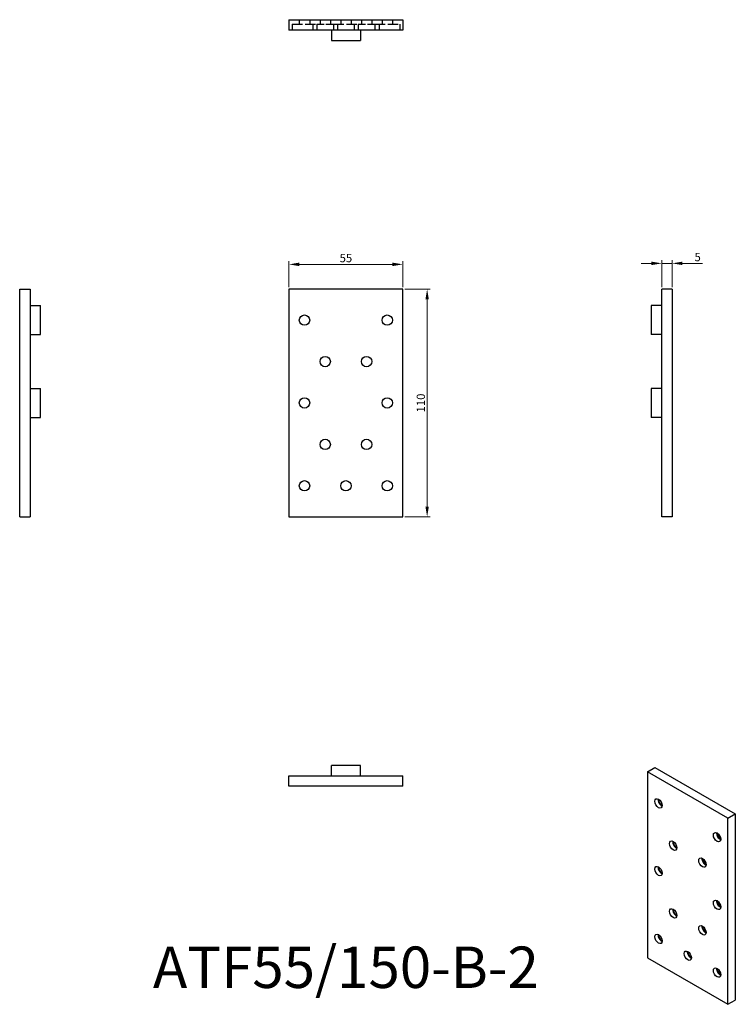
# Model space of a CAD drawing. Units: millimetres. Extents: x 391 to 736, y 121 to 596.
import ezdxf

# ---------------------------------------------------------------- set-up
doc = ezdxf.new("R2010")
doc.units = ezdxf.units.MM
doc.linetypes.add('DASHED', pattern=[0.2067, 0.1654, -0.0413])
for name, color, linetype, lineweight in [('Dimensions', 1, 'Continuous', 20), ('Hidden', 6, 'DASHED', 25), ('Part', 7, 'Continuous', 25), ('Text', 7, 'Continuous', 25)]:
    doc.layers.add(name, color=color, linetype=linetype, lineweight=lineweight)
doc.styles.add('EU_style', font='arial.ttf')
doc.dimstyles.new('Dim_2D', dxfattribs={"dimtxt": 4, "dimasz": 5, "dimexe": 1.5, "dimexo": 1, "dimgap": 1, "dimtad": 1, "dimdec": 1, "dimdsep": 46, "dimtxsty": 'EU_style', "dimcen": 2.5, "dimclrd": 256, "dimclre": 256, "dimclrt": 256, "dimadec": 0, "dimazin": 0, "dimtfac": 1, "dimtdec": 1, "dimtmove": 0, "dimatfit": 3, "dimfxl": 0, "dimtolj": 1, "dimtzin": 0, "dimlwd": -1, "dimlwe": -1, "dimarcsym": 0})

# ---------------------------------------------------------------- blocks, each defined once
blk = doc.blocks.new('*D2')
at = {"layer": 'Defpoints', "color": 0}
for p in [(575.7, 466.15), (575.7, 356.15), (587.44, 356.15)]:
    blk.add_point(p, dxfattribs=at)
at = {"layer": 'Dimensions'}
for p, q in [((576.7, 466.15), (588.94, 466.15)), ((587.44, 461.15), (587.44, 361.15)), ((576.7, 356.15), (588.94, 356.15))]:
    blk.add_line(p, q, dxfattribs=at)
for points in [[(586.61, 461.15), (588.27, 461.15), (587.44, 466.15)], [(586.61, 361.15), (588.27, 361.15), (587.44, 356.15)]]:
    blk.add_solid(points, dxfattribs=at)
at = {"layer": 'Dimensions', "insert": (584.4, 411.15), "char_height": 4, "attachment_point": 5, "rotation": 90, "style": 'EU_style'}
blk.add_mtext('\\A1;110', dxfattribs=at)
blk = doc.blocks.new('*D3')
at = {"layer": 'Defpoints', "color": 0}
for p in [(700.8, 478.58), (700.8, 466.15), (705.8, 466.15)]:
    blk.add_point(p, dxfattribs=at)
at = {"layer": 'Dimensions'}
for p, q in [((695.8, 478.58), (690.8, 478.58)), ((700.8, 467.15), (700.8, 480.08)), ((700.8, 478.58), (705.8, 478.58)), ((705.8, 467.15), (705.8, 480.08)), ((710.8, 478.58), (720.45, 478.58))]:
    blk.add_line(p, q, dxfattribs=at)
for points in [[(695.8, 479.41), (695.8, 477.74), (700.8, 478.58)], [(710.8, 479.41), (710.8, 477.74), (705.8, 478.58)]]:
    blk.add_solid(points, dxfattribs=at)
at = {"layer": 'Dimensions', "insert": (718.13, 481.61), "char_height": 4, "attachment_point": 5, "style": 'EU_style'}
blk.add_mtext('\\A1;5', dxfattribs=at)
blk = doc.blocks.new('*D4')
at = {"layer": 'Defpoints', "color": 0}
for p in [(575.7, 478.09), (520.7, 466.15), (575.7, 466.15)]:
    blk.add_point(p, dxfattribs=at)
at = {"layer": 'Dimensions'}
for p, q in [((520.7, 467.15), (520.7, 479.59)), ((525.7, 478.09), (570.7, 478.09)), ((575.7, 467.15), (575.7, 479.59))]:
    blk.add_line(p, q, dxfattribs=at)
for points in [[(525.7, 478.93), (525.7, 477.26), (520.7, 478.09)], [(570.7, 478.93), (570.7, 477.26), (575.7, 478.09)]]:
    blk.add_solid(points, dxfattribs=at)
at = {"layer": 'Dimensions', "insert": (548.2, 481.13), "char_height": 4, "attachment_point": 5, "style": 'EU_style'}
blk.add_mtext('\\A1;55', dxfattribs=at)

msp = doc.modelspace()

# ---------------------------------------------------------------- linework, layer by layer
at = {"layer": 'Hidden', "ltscale": 4.190233}
for p, q in [((525.7, 596.25), (525.7, 594.05)), ((530.7, 596.25), (530.7, 594.05)), ((535.7, 596.25), (535.7, 594.05)), ((540.7, 596.25), (540.7, 594.05)), ((545.7, 596.25), (545.7, 594.05)), ((550.7, 596.25), (550.7, 594.05)), ((555.7, 596.25), (555.7, 594.05)), ((560.7, 596.25), (560.7, 594.05)), ((565.7, 596.25), (565.7, 594.05)), ((570.7, 596.25), (570.7, 594.05))]:
    msp.add_line(p, q, dxfattribs=at)
at = {"layer": 'Hidden', "ltscale": 30.397606}
for p, q in [((522.2, 594.05), (534.2, 594.05)), ((542.2, 594.05), (554.2, 594.05)), ((562.2, 594.05), (574.2, 594.05))]:
    msp.add_line(p, q, dxfattribs=at)
at = {"layer": 'Hidden', "ltscale": 5.33305}
for p, q in [((522.2, 594.05), (522.2, 591.25)), ((532.2, 594.05), (532.2, 591.25)), ((534.2, 594.05), (534.2, 591.25)), ((542.2, 594.05), (542.2, 591.25)), ((544.2, 594.05), (544.2, 591.25)), ((552.2, 594.05), (552.2, 591.25)), ((554.2, 594.05), (554.2, 591.25)), ((562.2, 594.05), (562.2, 591.25)), ((564.2, 594.05), (564.2, 591.25)), ((574.2, 594.05), (574.2, 591.25))]:
    msp.add_line(p, q, dxfattribs=at)
at = {"layer": 'Hidden', "ltscale": 21.182224}
for p, q in [((534.2, 594.05), (542.2, 594.05)), ((554.2, 594.05), (562.2, 594.05))]:
    msp.add_line(p, q, dxfattribs=at)
at = {"layer": 'Part'}
for p, q in [((520.7, 596.25), (520.7, 591.25)), ((520.7, 596.25), (575.7, 596.25)), ((575.7, 596.25), (575.7, 591.25)), ((575.7, 591.25), (520.7, 591.25)), ((541.2, 591.25), (541.2, 586.15)), ((555.2, 591.25), (555.2, 586.15)), ((541.2, 586.15), (555.2, 586.15)), ((390.6, 356.15), (390.6, 466.15)), ((390.6, 466.15), (395.6, 466.15)), ((395.6, 466.15), (395.6, 356.15)), ((575.7, 466.15), (520.7, 466.15)), ((520.7, 466.15), (520.7, 356.15)), ((575.7, 356.15), (575.7, 466.15)), ((705.8, 466.15), (700.8, 466.15)), ((700.8, 356.15), (700.8, 466.15)), ((705.8, 466.15), (705.8, 356.15)), ((395.6, 458.15), (400.7, 458.15)), ((400.7, 444.15), (400.7, 458.15)), ((695.7, 458.15), (695.7, 444.15)), ((700.8, 458.15), (695.7, 458.15)), ((395.6, 444.15), (400.7, 444.15)), ((700.8, 444.15), (695.7, 444.15)), ((395.6, 418.15), (400.7, 418.15)), ((400.7, 404.15), (400.7, 418.15)), ((695.7, 418.15), (695.7, 404.15)), ((700.8, 418.15), (695.7, 418.15)), ((395.6, 404.15), (400.7, 404.15)), ((700.8, 404.15), (695.7, 404.15)), ((390.6, 356.15), (395.6, 356.15)), ((520.7, 356.15), (575.7, 356.15)), ((705.8, 356.15), (700.8, 356.15)), ((555.2, 236.15), (541.2, 236.15)), ((541.2, 231.05), (541.2, 236.15)), ((555.2, 231.05), (555.2, 236.15)), ((693.9, 233.08), (697.43, 235.11)), ((732.79, 210.68), (693.9, 233.08)), ((693.9, 233.08), (693.9, 143.15)), ((697.43, 235.11), (736.33, 212.72)), ((520.7, 231.05), (575.7, 231.05)), ((520.7, 226.05), (520.7, 231.05)), ((575.7, 226.05), (575.7, 231.05)), ((575.7, 226.05), (520.7, 226.05)), ((732.79, 210.68), (736.33, 212.72)), ((732.79, 120.75), (732.79, 210.68)), ((736.33, 212.72), (736.33, 122.79)), ((693.9, 143.15), (732.79, 120.75)), ((732.79, 120.75), (736.33, 122.79))]:
    msp.add_line(p, q, dxfattribs=at)
for centre in [(528.2, 451.15), (568.2, 451.15), (538.2, 431.15), (558.2, 431.15), (528.2, 411.15), (568.2, 411.15), (538.2, 391.15), (558.2, 391.15), (528.2, 371.15), (548.2, 371.15), (568.2, 371.15)]:
    msp.add_circle(centre, 2.5, dxfattribs=at)
for centre in [(699.2, 217.76), (706.27, 197.34), (727.49, 201.47), (720.42, 189.19), (699.2, 185.06), (727.49, 168.77), (706.27, 164.64), (720.42, 156.49), (699.2, 152.36), (713.34, 144.21), (727.49, 136.07)]:
    msp.add_ellipse(centre, major_axis=(-1.25, 2.17), ratio=0.578093, dxfattribs=at)
for centre, major_axis, start_param, end_param in [((700.76, 218.66), (-1.25, 2.17), 0.670087, 2.471506), ((702.74, 219.8), (2.99, -5.2), 4.416834, 5.007944), ((729.04, 202.37), (-1.25, 2.17), 0.670087, 2.471506), ((731.02, 203.51), (2.99, -5.2), 4.416834, 5.007944), ((707.83, 198.23), (-1.25, 2.17), 0.670087, 2.471506), ((709.81, 199.37), (2.99, -5.2), 4.416834, 5.007944), ((721.97, 190.09), (-1.25, 2.17), 0.670087, 2.471506), ((723.95, 191.23), (2.99, -5.2), 4.416834, 5.007944), ((700.76, 185.95), (-1.25, 2.17), 0.670087, 2.471506), ((702.74, 187.09), (2.99, -5.2), 4.416834, 5.007944), ((707.83, 165.53), (-1.25, 2.17), 0.670087, 2.471506), ((709.81, 166.67), (2.99, -5.2), 4.416834, 5.007944), ((729.04, 169.67), (-1.25, 2.17), 0.670087, 2.471506), ((731.02, 170.81), (2.99, -5.2), 4.416834, 5.007944), ((721.97, 157.39), (-1.25, 2.17), 0.670087, 2.471506), ((723.95, 158.53), (2.99, -5.2), 4.416834, 5.007944), ((700.76, 153.25), (-1.25, 2.17), 0.670087, 2.471506), ((702.74, 154.39), (2.99, -5.2), 4.416834, 5.007944), ((714.9, 145.11), (-1.25, 2.17), 0.670087, 2.471506), ((716.88, 146.25), (2.99, -5.2), 4.416834, 5.007944), ((729.04, 136.96), (-1.25, 2.17), 0.670087, 2.471506), ((731.02, 138.1), (2.99, -5.2), 4.416834, 5.007944)]:
    msp.add_ellipse(centre, major_axis=major_axis, ratio=0.578093, start_param=start_param, end_param=end_param, dxfattribs=at)

# ---------------------------------------------------------------- texts
at = {"layer": 'Text', "insert": (548.2, 136.05), "char_height": 20, "width": 343.6746, "attachment_point": 5, "style": 'EU_style'}
msp.add_mtext('{ATF55/150-B-2}', dxfattribs=at)

# ---------------------------------------------------------------- dimensions: what is measured, and where the dimension line sits
at = {"layer": 'Dimensions'}
dim = msp.add_linear_dim(base=(575.7, 478.09), p1=(520.7, 466.15), p2=(575.7, 466.15), dimstyle='Dim_2D', dxfattribs=at)
dim.commit()
dim.dimension.update_dxf_attribs({"geometry": '*D4', "text_midpoint": (548.2, 481.13)})
dim = msp.add_linear_dim(base=(700.8, 478.58), p1=(705.8, 466.15), p2=(700.8, 466.15), dimstyle='Dim_2D', dxfattribs=at)
dim.commit()
dim.dimension.update_dxf_attribs({"geometry": '*D3', "text_midpoint": (718.13, 478.58), "dimtype": 160})
dim = msp.add_linear_dim(base=(587.44, 356.15), p1=(575.7, 466.15), p2=(575.7, 356.15), angle=90, dimstyle='Dim_2D', dxfattribs=at)
dim.commit()
dim.dimension.update_dxf_attribs({"geometry": '*D2', "text_midpoint": (584.4, 411.15)})

doc.saveas('drawing.dxf')
